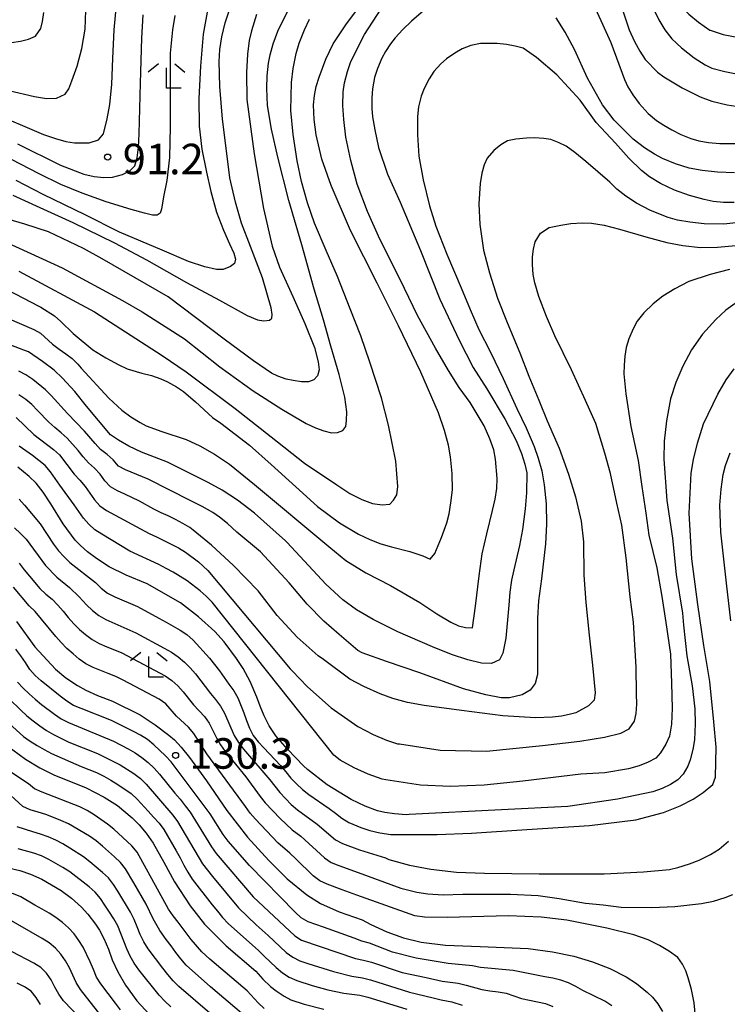
# Model space of a CAD drawing. Extents: x -16000 to -14000, y 91500 to 93000.
# Drawn here: x -14941 to -14855, y 91688 to 91809 of the extents above; entities that cross this region are included whole.
import ezdxf

# ---------------------------------------------------------------- set-up
doc = ezdxf.new("R2010")
doc.units = 0
for name, color, linetype in [('6333000', 2, 'Continuous'), ('7101000', 4, 'Continuous'), ('7102000', 2, 'Continuous'), ('7312000', 4, 'Continuous')]:
    doc.layers.add(name, color=color, linetype=linetype)
doc.styles.add('Dm_Anotation', font='txt.shx', dxfattribs={"bigfont": 'PSCDM.shx'})

# ---------------------------------------------------------------- blocks, each defined once
blk = doc.blocks.new('633300')
at = {"layer": '6333000'}
for points in [[(-0.4, 0.6), (-0.9, 0.2)], [(0.4, 0.6), (0.9, 0.2)], [(0.72, -0.6), (0, -0.6), (0, 0.4)]]:
    blk.add_lwpolyline(points, dxfattribs=at)
blk = doc.blocks.new('731200')
at = {"layer": '7312000'}
blk.add_circle((0, 0), 0.15, dxfattribs=at)

msp = doc.modelspace()

# ---------------------------------------------------------------- linework, layer by layer
at = {"layer": '7101000', "flags": 128}
for points in [[(-14948.35, 91799.06), (-14941.35, 91796.11), (-14938.48, 91794.88), (-14937, 91794.38), (-14935.72, 91794.04), (-14934.66, 91793.86), (-14932.88, 91793.86), (-14931.73, 91794.23), (-14931.13, 91794.96), (-14930.67, 91796.8), (-14930.33, 91798.59), (-14930.09, 91801.07), (-14929.97, 91804.23), (-14929.81, 91807.73), (-14929.42, 91811.75)], [(-14889.84, 91811.83), (-14893.33, 91808.79), (-14894.38, 91807.79), (-14895.33, 91806.75), (-14895.9, 91806.02), (-14896.53, 91805.06), (-14896.97, 91804.27), (-14897.48, 91803.01), (-14897.86, 91801.87), (-14898.11, 91800.49), (-14898.21, 91799.41), (-14898.2, 91798.09)], [(-14912.35, 91809.63), (-14912.96, 91807.6), (-14913.23, 91806.45), (-14913.43, 91804.75), (-14913.55, 91802.51), (-14913.52, 91799.19), (-14912.63, 91792.51), (-14911.48, 91785.82), (-14910.43, 91781.19), (-14909.5, 91778.61), (-14907.9, 91774.99), (-14906.41, 91771.66), (-14905.22, 91768.74), (-14904.78, 91766.98), (-14904.67, 91765.98), (-14904.86, 91765.26), (-14905.31, 91764.77), (-14905.96, 91764.52), (-14906.81, 91764.53), (-14907.86, 91764.67), (-14908.71, 91764.85), (-14909.72, 91765.21), (-14910.51, 91765.56), (-14912.71, 91767.08), (-14916.29, 91769.77), (-14923.17, 91774.94), (-14931.26, 91779.62), (-14933.55, 91780.88), (-14937.84, 91782.92), (-14940.75, 91783.89), (-14953.57, 91787.66)], [(-14853.71, 91790.19), (-14855.8, 91790.28), (-14857.65, 91790.46), (-14859.27, 91790.76), (-14860.95, 91791.3), (-14862.54, 91791.96), (-14863.53, 91792.48), (-14864.72, 91793.27), (-14866.12, 91794.33), (-14868.45, 91796.66), (-14869.87, 91798.52), (-14871.73, 91801.82), (-14873.32, 91805.34), (-14874.47, 91807.45), (-14875.57, 91809.2)], [(-14898.2, 91798.09), (-14898.12, 91797.04), (-14897.84, 91795.45), (-14897.37, 91793.3), (-14896.28, 91790), (-14894.7, 91786.56), (-14892.21, 91780.64), (-14889.85, 91774.68), (-14887.46, 91769.64), (-14885.74, 91766.26), (-14884.07, 91763.64), (-14881.85, 91759.91), (-14880.48, 91757.31), (-14879.83, 91755.71), (-14879.4, 91754.39), (-14879.19, 91753.36), (-14879.23, 91750.87), (-14879.38, 91748.93), (-14879.7, 91746.38), (-14880.07, 91744.42), (-14880.76, 91741.45), (-14881.06, 91740.15), (-14881.27, 91738.69), (-14881.39, 91737.08), (-14881.74, 91733.06), (-14882.13, 91731.2), (-14882.53, 91730.38), (-14883.5, 91729.92), (-14884.74, 91729.96), (-14886.4, 91730.37), (-14888.4, 91731.04), (-14890.74, 91731.98), (-14894.99, 91733.83), (-14898.03, 91735.34), (-14900.09, 91736.51), (-14901.76, 91737.74), (-14903.85, 91739.66), (-14908.57, 91744.79), (-14908.78, 91745), (-14912.58, 91748.38), (-14914.68, 91749.97), (-14916.57, 91751.23), (-14918.25, 91752.16), (-14923.27, 91754.67), (-14926.44, 91755.88), (-14927.99, 91756.63), (-14929.27, 91757.34), (-14930.26, 91758.02), (-14933.19, 91761.51), (-14934.62, 91763.31), (-14936.13, 91764.95), (-14937.18, 91765.95), (-14938.58, 91767.03), (-14940.32, 91768.21), (-14940.88, 91768.42), (-14943.03, 91769.21)], [(-14853.32, 91774.35), (-14854.77, 91773.32), (-14856, 91772.17), (-14857.61, 91770.35), (-14858.97, 91768.43), (-14860.03, 91766.43), (-14860.88, 91764.44), (-14861.53, 91762.44), (-14862.04, 91759.72), (-14862.31, 91757.25), (-14862.36, 91755.01), (-14862, 91749.94), (-14861.31, 91745.31), (-14860.84, 91740.86), (-14860.09, 91736.09), (-14859.95, 91734.62), (-14859.55, 91730.87), (-14858.9, 91727.17), (-14858.56, 91724.38), (-14858.51, 91722.52), (-14858.59, 91720.54), (-14858.81, 91719.37), (-14859.12, 91718.1), (-14859.42, 91717.32), (-14859.98, 91716.36), (-14860.63, 91715.63), (-14861.53, 91715.06), (-14862.56, 91714.57), (-14863.72, 91714.17), (-14868.06, 91713.26), (-14874.15, 91712.36), (-14882.27, 91711.96), (-14893.59, 91711.37), (-14893.98, 91711.34), (-14895.42, 91711.46), (-14896.58, 91711.63), (-14897.48, 91711.85), (-14899.01, 91712.42), (-14900.73, 91713.23), (-14903.66, 91715.05), (-14906.07, 91716.93), (-14906.58, 91717.35), (-14908.54, 91719.39)], [(-14908.54, 91719.39), (-14909.95, 91721.04), (-14910.79, 91722.29), (-14911.4, 91723.49), (-14911.9, 91724.67), (-14912.28, 91725.81), (-14913.13, 91727.73), (-14913.97, 91729.31), (-14914.81, 91730.56), (-14916.32, 91732.59), (-14917.47, 91733.84), (-14919.44, 91735.64), (-14921.67, 91737.36), (-14925.77, 91739.7), (-14928.35, 91740.76), (-14930.43, 91741.79), (-14931.99, 91742.81), (-14933.09, 91743.65), (-14933.95, 91744.42), (-14934.57, 91745.09), (-14936.04, 91747.09), (-14937.56, 91749.55), (-14938.5, 91750.95), (-14939.39, 91752.07), (-14940.22, 91752.89), (-14941.62, 91754.04)], [(-14941.77, 91735.09), (-14939.55, 91731.96), (-14937.01, 91729.22), (-14935.73, 91728.18), (-14934.32, 91727.22), (-14933.28, 91726.64), (-14931.85, 91726.01), (-14930.02, 91725.31), (-14926.63, 91723.61), (-14924.76, 91722.4), (-14923.08, 91721.14), (-14922.42, 91720.56), (-14921.58, 91719.64), (-14920.56, 91718.4), (-14918.47, 91715.53), (-14915.99, 91711.87), (-14913.44, 91708.61), (-14910.83, 91705.74), (-14908.57, 91703.48), (-14906.16, 91701.54), (-14904.47, 91700.46), (-14902.21, 91699.42), (-14899.38, 91698.44), (-14898.33, 91697.86), (-14896.37, 91696.98), (-14894.31, 91696.26), (-14892.15, 91695.71), (-14889.17, 91695.35), (-14884.9, 91695.17), (-14879, 91694.92), (-14876.03, 91694.53), (-14873.4, 91693.99), (-14871.11, 91693.3), (-14869, 91692.49), (-14866.99, 91691.47), (-14865.71, 91690.65), (-14864.36, 91689.55), (-14863.74, 91688.94), (-14863.12, 91688.15), (-14862.51, 91687.19)], [(-14943, 91719.9), (-14940.67, 91718.17), (-14938.94, 91717.13), (-14937.11, 91716.23), (-14935.17, 91715.45), (-14933.22, 91714.67), (-14931.02, 91713.51), (-14929.38, 91712.48), (-14927.59, 91710.99), (-14926.73, 91710.12), (-14925.87, 91709.09), (-14925, 91707.88), (-14923.71, 91705.55), (-14922.41, 91703.1), (-14920.47, 91700.18), (-14918.74, 91697.94), (-14916.07, 91695.27), (-14912.44, 91692.16), (-14911.58, 91691.18), (-14910.62, 91690.28), (-14909.92, 91689.72), (-14908.95, 91689.1), (-14908.13, 91688.64), (-14906.51, 91688.11), (-14904.09, 91687.5)], [(-14942.59, 91704.79), (-14941.38, 91704.5), (-14940.07, 91704.06), (-14938.68, 91703.45), (-14936.32, 91702.06), (-14935.03, 91701.12), (-14933.8, 91700.01), (-14933.02, 91699.16), (-14932.08, 91697.92), (-14931.61, 91697.2), (-14931.08, 91696.18), (-14930.5, 91694.84), (-14930.05, 91693.54), (-14929.36, 91692.07), (-14928.43, 91690.44), (-14927.01, 91688.49), (-14924.99, 91686.3)]]:
    msp.add_lwpolyline(points, dxfattribs=at)
at = {"layer": '7102000', "flags": 128}
for points in [[(-14862.2, 91815.47), (-14862.05, 91814.49), (-14861.74, 91813.33), (-14861.41, 91812.44), (-14860.92, 91811.55), (-14860.27, 91810.65), (-14859.31, 91809.68), (-14858.12, 91808.7), (-14856.72, 91807.7), (-14856.68, 91807.68), (-14855.08, 91807.17), (-14853.16, 91806.81)], [(-14871.57, 91812.17), (-14868.87, 91806.2), (-14867.19, 91801.66), (-14866.77, 91800.76), (-14866.18, 91799.77), (-14865.41, 91798.71), (-14864.29, 91797.48), (-14863.28, 91796.59), (-14862.37, 91796.03), (-14861.38, 91795.44), (-14860.28, 91794.89), (-14859.05, 91794.39), (-14858.07, 91794.11), (-14856.89, 91793.91), (-14855.51, 91793.78), (-14852.86, 91793.8)], [(-14942.72, 91800.29), (-14939.56, 91799.56), (-14938.1, 91799.31), (-14936.87, 91799.35), (-14935.8, 91799.86), (-14935.37, 91800.48), (-14935.01, 91801.49), (-14934.36, 91803.26), (-14933.75, 91805.44), (-14933.36, 91807.82), (-14933.23, 91811.27)], [(-14942.23, 91787.44), (-14938.91, 91785.91), (-14934.87, 91784.09), (-14929.78, 91781.57), (-14925.82, 91779.49), (-14920.92, 91776.72), (-14916.86, 91774.56), (-14913.47, 91772.65), (-14912.2, 91772.13), (-14911.45, 91772.02), (-14910.73, 91772.07), (-14910.46, 91772.35), (-14910.43, 91772.79), (-14910.55, 91773.59), (-14911.62, 91777.28), (-14913.06, 91781.13), (-14914.17, 91784.02), (-14914.92, 91786.57), (-14915.61, 91789.57), (-14916.04, 91792.89), (-14916.52, 91796.78), (-14916.83, 91800.77), (-14916.93, 91803.85), (-14916.85, 91805.31), (-14916.6, 91806.89), (-14916.19, 91808.59), (-14915.25, 91811.37)], [(-14901.31, 91808.46), (-14899.03, 91811.51)], [(-14867.59, 91810.7), (-14866.63, 91807.73), (-14865.97, 91806.32), (-14865.32, 91805.11), (-14864.65, 91804.11), (-14863.13, 91802.54), (-14862.35, 91801.96), (-14860.11, 91800.61), (-14857.91, 91799.52), (-14856.47, 91798.97), (-14854.58, 91798.51), (-14853.01, 91798.27)], [(-14952.81, 91809.37), (-14948.87, 91807.94), (-14945.62, 91806.61), (-14944.69, 91806.37), (-14943.62, 91806.23), (-14942.4, 91806.19), (-14941.29, 91806.33), (-14940.31, 91806.58), (-14939.46, 91806.95), (-14938.79, 91807.92), (-14938.58, 91808.77), (-14938.45, 91809.85)], [(-14942.87, 91781.59), (-14936.17, 91778.51), (-14928.78, 91774.49), (-14926.37, 91773.1), (-14921.17, 91769.8), (-14916.82, 91766.35), (-14912.76, 91763.41), (-14909.24, 91761.18), (-14906.23, 91759.4), (-14905.1, 91758.88), (-14904.07, 91758.5), (-14903.15, 91758.25), (-14902.39, 91758.3), (-14901.75, 91758.54), (-14901.4, 91759.03), (-14901.3, 91759.77), (-14901.26, 91760.84), (-14901.49, 91762.63), (-14902.18, 91765.43), (-14903.21, 91768.88), (-14904.14, 91772.11), (-14905.27, 91775.91), (-14906.78, 91781.32), (-14908.39, 91786.79), (-14909.73, 91792.11), (-14910.52, 91795.53), (-14910.99, 91798.45), (-14911.06, 91800.59), (-14911.02, 91802.11), (-14910.86, 91803.65), (-14910.67, 91804.69), (-14910.29, 91806.01), (-14909.72, 91807.59), (-14908.34, 91810.41)], [(-14922.38, 91809.5), (-14922.66, 91807.76), (-14922.92, 91804.87), (-14922.94, 91800.37), (-14922.94, 91795.86), (-14923.01, 91792.07), (-14923.34, 91789.23), (-14923.75, 91787.22), (-14924.01, 91785.71), (-14924.17, 91785.22), (-14924.53, 91784.98), (-14925.12, 91785), (-14926.07, 91785.22), (-14927.7, 91785.69), (-14930.78, 91786.61), (-14933.72, 91787.7), (-14936.36, 91788.73), (-14939, 91790.07), (-14942.38, 91791.82)], [(-14918.41, 91809.9), (-14918.89, 91807.21), (-14919.2, 91803.29), (-14919.41, 91799.3), (-14919.38, 91795.9), (-14919.05, 91793.07), (-14918.48, 91790.28), (-14917.94, 91787.87), (-14917.23, 91785.33), (-14916.38, 91783.15), (-14915.67, 91781.45), (-14915.12, 91780.31), (-14914.91, 91779.56), (-14915.03, 91779.05), (-14915.52, 91778.69), (-14916.42, 91778.31), (-14917.26, 91778.31), (-14918.68, 91778.64), (-14920.68, 91779.31), (-14923.91, 91780.69), (-14929.14, 91782.88), (-14933.36, 91785.03), (-14938.53, 91787.54), (-14941.83, 91789.25)], [(-14941.67, 91793.73), (-14936.37, 91791.13), (-14933.53, 91790.03), (-14932.25, 91789.72), (-14931.07, 91789.59), (-14929.99, 91789.66), (-14928.79, 91789.97), (-14927.89, 91790.42), (-14927.28, 91791.03), (-14927, 91792.03), (-14926.82, 91793.34), (-14926.72, 91794.98), (-14926.56, 91801.19), (-14926.39, 91806.71), (-14926.25, 91809.58)], [(-14898.94, 91741.06), (-14895.89, 91739.49), (-14892.32, 91737.42), (-14890.22, 91736.02), (-14888.48, 91735), (-14887.56, 91734.57), (-14886.68, 91734.33), (-14885.85, 91734.29), (-14885.48, 91736.97), (-14885.03, 91740.69), (-14884.64, 91743.39), (-14884.09, 91745.84), (-14883.39, 91748.7), (-14883.05, 91750.11), (-14882.86, 91751.43), (-14882.83, 91752.66), (-14883, 91755), (-14883.24, 91756.16), (-14883.7, 91757.53), (-14884.39, 91759.11), (-14886.12, 91761.98), (-14887.49, 91763.81), (-14888.77, 91765.9), (-14890.36, 91768.66), (-14892.57, 91772.68), (-14894.72, 91777.07), (-14897.2, 91782.04), (-14898.74, 91785.44), (-14899.97, 91788.8), (-14900.78, 91791.69), (-14901.36, 91794.54), (-14901.64, 91796.73), (-14901.75, 91798.43), (-14901.7, 91800.13), (-14901.55, 91801.24), (-14901.18, 91802.63), (-14900.8, 91803.74), (-14900.09, 91805.25), (-14899.07, 91807.16), (-14897.06, 91810.3)], [(-14863.63, 91810.32), (-14862.98, 91808.95)], [(-14942.88, 91775.8), (-14939.05, 91773.8), (-14938.8, 91773.67), (-14937.11, 91772.61), (-14936.36, 91771.94), (-14934.83, 91770.45), (-14932.41, 91768.46), (-14930.82, 91767.45), (-14929.24, 91766.59), (-14928.2, 91766.12), (-14926.39, 91765.58), (-14925.24, 91765.31), (-14924.06, 91764.89), (-14923.24, 91764.52), (-14922.17, 91763.9), (-14921.29, 91763.33), (-14919.81, 91762.07), (-14917.72, 91760.13), (-14916.7, 91759.43), (-14913.2, 91756.73), (-14910.56, 91754.36), (-14907.52, 91751.64), (-14904.87, 91749.2), (-14902.17, 91747.2), (-14899.84, 91745.81), (-14898.42, 91745.16), (-14897.07, 91744.64), (-14895.79, 91744.26), (-14893.53, 91743.67), (-14891.94, 91743.17), (-14891.02, 91742.76), (-14890.47, 91743.45), (-14889.63, 91745.4), (-14889, 91747.2), (-14888.71, 91748.32), (-14888.48, 91749.66), (-14888.31, 91751.24), (-14888.34, 91753.24), (-14888.53, 91755.3), (-14888.78, 91756.73), (-14889.27, 91758.53), (-14890.02, 91760.72), (-14892.19, 91765.72), (-14894.93, 91771.4), (-14897.55, 91776.64), (-14900.79, 91783.09), (-14903.19, 91788.61), (-14904.33, 91791.87), (-14905.04, 91794.83), (-14905.28, 91796.71), (-14905.33, 91798.51), (-14905.24, 91799.66), (-14905.02, 91800.8), (-14904.65, 91801.92), (-14903.85, 91804.13), (-14902.93, 91806.01), (-14901.31, 91808.46)], [(-14941.48, 91778.09), (-14932.2, 91773.12), (-14923.9, 91767.77), (-14920.98, 91765.74), (-14914.97, 91761.26), (-14910.54, 91757.75), (-14906.46, 91754.53), (-14902.48, 91751.85), (-14900.88, 91750.82), (-14899.42, 91750.06), (-14898.09, 91749.56), (-14896.94, 91749.41), (-14895.99, 91749.51), (-14895.55, 91749.97), (-14895.11, 91750.64), (-14895.02, 91751.68), (-14895.23, 91754.76), (-14896.14, 91759.18), (-14897.02, 91762.56), (-14898.44, 91766.92), (-14899.52, 91770.15), (-14900.85, 91773.48), (-14902.42, 91777.47), (-14903.79, 91780.65), (-14905.21, 91784), (-14906.09, 91786.49), (-14906.82, 91789.1), (-14907.35, 91791.64), (-14907.86, 91794.88), (-14908.12, 91797.83), (-14908.04, 91801.29), (-14907.84, 91803.01), (-14907.48, 91804.83), (-14907.11, 91806.11), (-14906.47, 91807.74), (-14905.85, 91809.05)], [(-14862.98, 91808.95), (-14862.23, 91807.72), (-14861.37, 91806.65), (-14860.19, 91805.51), (-14858.65, 91804.32), (-14857.29, 91803.44), (-14856.49, 91803.05), (-14854.87, 91802.62), (-14852.42, 91802.12)], [(-14853.73, 91786.52), (-14855.06, 91786.54), (-14856.3, 91786.66), (-14857.43, 91786.89), (-14859.21, 91787.39), (-14861.06, 91788.06), (-14862.79, 91788.89), (-14864.14, 91789.69), (-14865.11, 91790.47), (-14866.65, 91791.98), (-14868.28, 91793.83), (-14870.66, 91796.36), (-14872.61, 91799.12), (-14875.5, 91802.2), (-14877.97, 91804.35), (-14879.63, 91805.47), (-14880.59, 91805.75), (-14881.65, 91805.95), (-14882.81, 91806.08), (-14884.84, 91806.06), (-14886.05, 91805.8), (-14887.1, 91805.41), (-14887.99, 91804.87), (-14889.01, 91804.17), (-14889.73, 91803.56), (-14890.57, 91802.64), (-14891.17, 91801.72), (-14891.79, 91800.54)], [(-14891.79, 91800.54), (-14892.14, 91799.59), (-14892.46, 91798.27), (-14892.58, 91797.08), (-14892.58, 91794.86), (-14892.42, 91792.21), (-14891.91, 91789.31), (-14891.1, 91786.12), (-14890.32, 91783.63), (-14889, 91780.18), (-14887.24, 91776.04), (-14886.14, 91773.38), (-14885.08, 91770.96), (-14883.62, 91768.16), (-14882.08, 91764.91), (-14880.41, 91761.24), (-14879.27, 91758.87), (-14878.29, 91756.56), (-14877.77, 91755.15), (-14877.35, 91753.57), (-14877.04, 91751.85), (-14876.82, 91749.55), (-14876.75, 91747.05), (-14876.89, 91744.61), (-14877.36, 91740.34), (-14877.75, 91737.63), (-14877.87, 91735.51), (-14877.85, 91730.75), (-14877.85, 91728.58), (-14878.14, 91727.48), (-14878.75, 91726.67), (-14879.73, 91726.09), (-14881.32, 91725.7), (-14882.31, 91725.71), (-14884.19, 91726.09), (-14886.96, 91726.83), (-14892.31, 91728.78), (-14896.4, 91730.18), (-14899.38, 91731.23), (-14899.89, 91731.53), (-14902.2, 91733.51), (-14904.08, 91735.12), (-14906.12, 91737.23), (-14908.33, 91739.84), (-14911.85, 91743.66), (-14914.76, 91746.07), (-14915.88, 91747.1), (-14916.86, 91747.89), (-14917.69, 91748.46), (-14919, 91749.22), (-14920.39, 91749.89), (-14925.63, 91752.55), (-14928.4, 91753.7), (-14929.27, 91754.18), (-14929.91, 91754.95), (-14930.67, 91755.59), (-14931.47, 91756.21), (-14932.15, 91756.93), (-14933.43, 91758.47), (-14935.53, 91760.61), (-14937.53, 91762.84), (-14938.24, 91763.55), (-14939.79, 91764.81), (-14940.62, 91765.36), (-14941.5, 91765.84)], [(-14852.09, 91784.22), (-14855, 91783.89), (-14857.41, 91783.92), (-14859.19, 91784.11), (-14860.67, 91784.37), (-14861.82, 91784.71), (-14863.99, 91785.54), (-14865.72, 91786.44), (-14867.02, 91787.33), (-14868.12, 91788.19), (-14869.01, 91789.05), (-14871.95, 91791.58), (-14873.28, 91792.67), (-14874.36, 91793.44), (-14875.2, 91793.87), (-14876.24, 91794.27), (-14877.08, 91794.4), (-14878.22, 91794.48), (-14879.23, 91794.45), (-14880.51, 91794.33), (-14881.55, 91794.11), (-14882.37, 91793.63), (-14883.21, 91792.91), (-14884.06, 91791.98), (-14884.4, 91791.15), (-14884.68, 91790.12), (-14884.9, 91788.87), (-14885.07, 91786.38), (-14884.95, 91783.82), (-14884.48, 91780.67), (-14883.77, 91777.92), (-14882.78, 91774.8), (-14881.57, 91771.8), (-14880.03, 91768.06), (-14878.91, 91765.23), (-14877.72, 91762.28), (-14876.66, 91759.74), (-14875.22, 91756.36)], [(-14941.81, 91760.12), (-14939.64, 91758.06), (-14937.26, 91756.22), (-14936.53, 91755.54), (-14934.71, 91753.16), (-14934.01, 91752.44), (-14933.38, 91751.67), (-14932.23, 91750.04), (-14931.56, 91749.29), (-14930.76, 91748.7), (-14925.51, 91745.89), (-14924.59, 91745.48), (-14923.69, 91745.05), (-14922.8, 91744.6), (-14921.92, 91744.12), (-14921.07, 91743.59), (-14919.46, 91742.42), (-14918.33, 91741.35), (-14908.2, 91729.26), (-14907.97, 91729.04), (-14906.08, 91727.08), (-14903.17, 91724.49), (-14899.9, 91722.2), (-14898.03, 91721.23), (-14896.41, 91720.52), (-14895.05, 91720.08), (-14894.78, 91720.05), (-14889.79, 91719.3), (-14884.13, 91719.17), (-14877.24, 91719.86), (-14872.69, 91720.41), (-14869.65, 91720.87), (-14867.63, 91721.37), (-14866.62, 91721.92), (-14865.97, 91722.84), (-14865.77, 91723.8), (-14865.68, 91724.92), (-14865.71, 91726.22), (-14865.71, 91726.25), (-14865.77, 91729.47), (-14866.09, 91735.01), (-14866.48, 91738.13), (-14866.97, 91742.9), (-14867.53, 91746.9), (-14868.13, 91749.62), (-14868.9, 91753.26), (-14869.6, 91755.74), (-14870.72, 91759.4), (-14871.98, 91762.22), (-14873.68, 91766.01), (-14875.73, 91770.17), (-14876.76, 91772.53), (-14877.71, 91775), (-14878.21, 91776.66), (-14878.39, 91777.7), (-14878.47, 91778.93), (-14878.47, 91779.87), (-14878.36, 91780.8), (-14878.15, 91781.72), (-14877.48, 91782.76), (-14876.44, 91783.45), (-14875, 91783.77), (-14873.78, 91783.96), (-14872.33, 91784.03), (-14871.22, 91784), (-14869.7, 91783.74), (-14867.79, 91783.26), (-14864.56, 91782.31), (-14862, 91781.61), (-14860.05, 91781.27), (-14857.85, 91781.02), (-14855.8, 91781.04), (-14853.08, 91781.3)], [(-14854.29, 91778.32), (-14856.68, 91777.7), (-14859.28, 91776.82), (-14861.01, 91775.95), (-14862.48, 91775.05), (-14863.69, 91774.11), (-14864.81, 91772.98), (-14865.62, 91771.95), (-14866.12, 91771.04), (-14866.66, 91769.81), (-14866.98, 91768.73), (-14867.15, 91767.65), (-14867.24, 91766.57), (-14867.26, 91765.5), (-14867.04, 91763.06), (-14866.42, 91759.03), (-14865.5, 91754.84), (-14865.06, 91751.65), (-14864.59, 91748.37), (-14864.2, 91745.68), (-14863.22, 91741.69), (-14862.63, 91738.17), (-14862.14, 91734.97), (-14861.56, 91731.09), (-14861.44, 91727.51), (-14861.35, 91724.45), (-14861.43, 91722.48), (-14861.69, 91721.01), (-14862.13, 91720.03), (-14862.76, 91718.96), (-14863.36, 91718.31), (-14864.3, 91717.8), (-14865.4, 91717.36), (-14866.68, 91717), (-14869.59, 91716.51), (-14872.53, 91716.34), (-14879.66, 91715.48), (-14884.41, 91714.99), (-14888.59, 91714.83), (-14892.2, 91714.99), (-14896.49, 91715.65), (-14896.91, 91715.74), (-14898.63, 91716.36), (-14900.35, 91717.13)], [(-14942.99, 91772.39), (-14939.64, 91770.95), (-14938.84, 91770.5), (-14937.38, 91769.14), (-14936.57, 91768.54), (-14935.75, 91767.97), (-14934.94, 91767.39), (-14934.25, 91766.68), (-14933.84, 91766.19), (-14930.46, 91762.51), (-14928.88, 91761.02), (-14927.77, 91760.21), (-14926.63, 91759.51), (-14925.86, 91759.1), (-14923.96, 91758.41), (-14920.96, 91757.44), (-14919.28, 91756.65), (-14917.5, 91755.65), (-14915.65, 91754.42), (-14912.6, 91751.91), (-14903.47, 91744.28), (-14901.37, 91742.59), (-14898.94, 91741.06)], [(-14858.18, 91737.18), (-14858.95, 91742.77), (-14859.24, 91748.37), (-14859.01, 91753.29), (-14858.73, 91754.99), (-14858.22, 91757), (-14857.49, 91759.34), (-14855.76, 91762.99), (-14854.71, 91764.75), (-14853.74, 91766.12)], [(-14875.22, 91756.36), (-14874.06, 91753.19), (-14873.2, 91750.39), (-14872.5, 91747.39), (-14872.23, 91744.88), (-14872.17, 91740.76), (-14871.93, 91737.42), (-14871.51, 91733.39), (-14871.13, 91729.72), (-14870.81, 91726.32), (-14870.92, 91725.42), (-14871.59, 91724.72), (-14873.17, 91723.88), (-14873.98, 91723.65), (-14874.94, 91723.47), (-14876.04, 91723.33), (-14878.13, 91723.25), (-14882.1, 91723.5), (-14887.17, 91724.17), (-14891.77, 91724.76), (-14893.81, 91725.14), (-14895.62, 91725.62), (-14897.18, 91726.2), (-14899.19, 91727.09), (-14900.88, 91728.02), (-14904.13, 91730.41), (-14904.76, 91730.88), (-14907.34, 91733.17), (-14909.81, 91735.82), (-14912.15, 91738.84), (-14915.17, 91741.95), (-14917.88, 91744.46), (-14920.1, 91746.3), (-14920.53, 91746.62), (-14921.38, 91747.14), (-14922.26, 91747.61), (-14923.16, 91748.05), (-14924.04, 91748.45), (-14924.94, 91748.88), (-14926.69, 91749.85), (-14928.49, 91750.71), (-14929.4, 91751.12), (-14930.26, 91751.63), (-14930.95, 91752.35), (-14931.53, 91753.16), (-14932.2, 91753.9), (-14932.96, 91754.56), (-14933.62, 91755.3), (-14934.23, 91756.1), (-14935.55, 91757.6), (-14936.29, 91758.27), (-14937.07, 91758.9), (-14937.82, 91759.55), (-14939.2, 91761.01), (-14939.9, 91761.72), (-14940.66, 91762.36), (-14941.49, 91762.93)], [(-14900.35, 91717.13), (-14902.08, 91718.06), (-14902.85, 91718.67), (-14917.76, 91737.45), (-14918.53, 91738.18), (-14919.26, 91738.86), (-14920.86, 91740.07), (-14921.7, 91740.61), (-14922.55, 91741.13), (-14923.43, 91741.61), (-14924.31, 91742.08), (-14927.9, 91743.74), (-14931.33, 91745.8), (-14932.18, 91746.33), (-14932.9, 91747.02), (-14933.55, 91747.78), (-14934.14, 91748.59), (-14934.7, 91749.41), (-14936.47, 91751.83), (-14937.61, 91753.48), (-14938.26, 91754.24), (-14939.03, 91754.87), (-14939.84, 91755.45), (-14940.66, 91756.03), (-14941.47, 91756.61)], [(-14854.15, 91735.15), (-14854.67, 91739.8), (-14855.39, 91746.05), (-14855.49, 91749.37), (-14855.33, 91751.32), (-14855.07, 91753.13), (-14854.81, 91754.26), (-14854.23, 91755.81)], [(-14941.47, 91750.12), (-14940.8, 91749.38), (-14938.9, 91747.06), (-14937.24, 91744.57), (-14936.62, 91743.78), (-14935.95, 91743.04), (-14935.24, 91742.34), (-14932.08, 91739.89), (-14931.39, 91739.17), (-14930.61, 91738.55), (-14929.72, 91738.1), (-14926.95, 91736.93), (-14924.31, 91735.5), (-14923.44, 91735.01), (-14922.57, 91734.52), (-14921.7, 91734.03), (-14920.87, 91733.48), (-14920.12, 91732.81), (-14918.11, 91730.59), (-14917.48, 91729.81), (-14916.88, 91729.01), (-14916.3, 91728.2), (-14915.72, 91727.39), (-14915.12, 91726.58), (-14914.63, 91725.72), (-14913.9, 91723.86), (-14913.56, 91722.92), (-14913.2, 91721.98), (-14912.75, 91721.09), (-14912.12, 91720.32), (-14911.44, 91719.58), (-14909.39, 91717.39), (-14908.75, 91716.63), (-14908.12, 91715.85), (-14907.42, 91715.14), (-14906.68, 91714.46), (-14905.9, 91713.83), (-14903.43, 91712.13), (-14902.66, 91711.57), (-14901.88, 91710.94), (-14901.03, 91710.42), (-14899.52, 91709.81), (-14898.45, 91709.41), (-14897.22, 91709.12), (-14895.84, 91708.94), (-14893.49, 91708.94), (-14890.16, 91708.92), (-14885.98, 91709.11), (-14879.17, 91709.54), (-14871.47, 91710.02), (-14865.8, 91710.73), (-14862.39, 91711.65), (-14860.38, 91712.45), (-14858.75, 91713.26), (-14857.53, 91714.07), (-14856.34, 91715.09), (-14856.03, 91715.98), (-14855.94, 91719.67), (-14856.24, 91722.78), (-14856.74, 91727.7), (-14857.45, 91732.14), (-14858.18, 91737.18)], [(-14942.03, 91746.57), (-14941.29, 91745.89), (-14940.6, 91745.18), (-14938.21, 91741.97), (-14936.85, 91740.51), (-14935.3, 91739.25), (-14934.08, 91738.12), (-14933.2, 91737.12), (-14932.48, 91736.42), (-14931.69, 91735.82), (-14930.82, 91735.32), (-14927.16, 91733.71), (-14923.65, 91731.8), (-14922.77, 91731.31), (-14921.94, 91730.75), (-14921.18, 91730.11), (-14920.48, 91729.4), (-14919.82, 91728.64), (-14918, 91726.26), (-14917.37, 91725.49), (-14916.74, 91724.71), (-14916.25, 91723.84), (-14915.06, 91721.08), (-14914.56, 91720.22), (-14913.94, 91719.43), (-14910.69, 91715.64), (-14909.46, 91714.07), (-14908.77, 91713.34), (-14908.07, 91712.63), (-14907.32, 91711.97), (-14904.89, 91710.21), (-14902.65, 91708.29), (-14901.78, 91707.81), (-14899.69, 91707.04), (-14896.5, 91706.06), (-14896.11, 91705.87), (-14893.58, 91705.15), (-14890.94, 91704.66), (-14887.8, 91704.32), (-14884.36, 91704.18), (-14877.68, 91704.12), (-14869.7, 91704.12), (-14864.88, 91704.36), (-14861.69, 91704.64), (-14860.64, 91704.86), (-14859.23, 91705.31), (-14858.03, 91705.77), (-14856.63, 91706.48), (-14855.56, 91707.11), (-14854.44, 91708.13)], [(-14941.44, 91742.23), (-14940.83, 91741.44), (-14940.21, 91740.66), (-14938.91, 91739.13), (-14938.19, 91738.45), (-14937.41, 91737.82), (-14936.7, 91737.11), (-14936.06, 91736.34), (-14935.43, 91735.57), (-14934.77, 91734.82), (-14934.06, 91734.12), (-14933.3, 91733.47), (-14932.49, 91732.87), (-14931.63, 91732.38), (-14930.71, 91731.98), (-14929.78, 91731.62), (-14928.85, 91731.23), (-14923.55, 91728.43), (-14922.73, 91727.86), (-14921.98, 91727.19), (-14921.32, 91726.44), (-14920.09, 91724.87), (-14918.73, 91723.41), (-14918.15, 91722.59), (-14917.69, 91721.7), (-14917.26, 91720.8), (-14916.76, 91719.94), (-14916.19, 91719.11), (-14913.65, 91716.03), (-14911.89, 91713.6), (-14911.29, 91712.8), (-14909.44, 91710.88), (-14907.98, 91709.52), (-14906.91, 91708.73), (-14904.01, 91706.06), (-14903.18, 91705.51), (-14902.25, 91705.13), (-14899.87, 91704.27), (-14894.62, 91702.35), (-14892.68, 91701.85), (-14891.33, 91701.63), (-14889.45, 91701.54), (-14887.04, 91701.59), (-14881.17, 91701.61), (-14877.77, 91701.43), (-14875.22, 91701.07), (-14871.98, 91700.51), (-14869.82, 91700.29), (-14867.6, 91700.02), (-14863.84, 91699.95), (-14861.02, 91700.08), (-14857.74, 91700.46), (-14856.28, 91700.75), (-14854.85, 91701.18), (-14853.91, 91701.57)], [(-14891.73, 91698.76), (-14892.9, 91698.93), (-14900.05, 91701.5), (-14901.81, 91702.12), (-14903.69, 91702.82), (-14904.59, 91703.25), (-14905.38, 91703.85), (-14906.1, 91704.54), (-14906.81, 91705.24), (-14907.53, 91705.94), (-14908.25, 91706.64), (-14909.72, 91707.89), (-14912.46, 91710.81), (-14913.12, 91711.56), (-14913.7, 91712.37), (-14918.42, 91718.83), (-14920.04, 91721.35), (-14920.7, 91722.1), (-14922.15, 91723.48), (-14923.47, 91724.98), (-14924.28, 91725.56), (-14928.7, 91727.9), (-14929.61, 91728.32), (-14930.53, 91728.7), (-14932.39, 91729.42), (-14933.28, 91729.89), (-14934.08, 91730.48), (-14934.85, 91731.12), (-14935.6, 91731.79), (-14936.31, 91732.49), (-14936.98, 91733.23), (-14939.5, 91736.33), (-14940.24, 91737.01), (-14942.17, 91739.3)], [(-14916.41, 91708.92), (-14918.02, 91711.45), (-14922.82, 91717.84), (-14923.5, 91718.58), (-14924.94, 91719.96), (-14925.72, 91720.59), (-14926.56, 91721.12), (-14927.45, 91721.59), (-14928.34, 91722.04), (-14929.24, 91722.49), (-14930.13, 91722.92), (-14933.85, 91724.41), (-14934.78, 91724.78), (-14935.63, 91725.29), (-14936.42, 91725.9), (-14938.75, 91727.8), (-14939.51, 91728.45), (-14940.17, 91729.19), (-14940.7, 91730.04), (-14941.27, 91730.86), (-14941.85, 91731.68)], [(-14941.65, 91727.63), (-14940.98, 91726.89), (-14940.25, 91726.2), (-14939.5, 91725.55), (-14938.73, 91724.91), (-14937.14, 91723.69), (-14936.31, 91723.14), (-14935.42, 91722.68), (-14929.88, 91720.38), (-14928.1, 91719.46), (-14927.24, 91718.96), (-14926.42, 91718.39), (-14925.64, 91717.76), (-14924.91, 91717.08), (-14924.23, 91716.34), (-14922.35, 91714.01), (-14921.7, 91713.25), (-14921.08, 91712.47), (-14920.49, 91711.66), (-14917.86, 91707.41)], [(-14942.69, 91725.57), (-14941.25, 91724.18), (-14940.5, 91723.52), (-14939.74, 91722.87), (-14938.94, 91722.27), (-14938.11, 91721.71), (-14937.26, 91721.2), (-14935.46, 91720.31), (-14934.53, 91719.94), (-14933.6, 91719.58), (-14932.67, 91719.22), (-14931.75, 91718.83), (-14929.07, 91717.48), (-14927.38, 91716.41), (-14926.59, 91715.8), (-14925.87, 91715.1), (-14922.62, 91711.31)], [(-14943.14, 91722.98), (-14940.91, 91720.97), (-14940.1, 91720.39), (-14939.25, 91719.86), (-14938.39, 91719.35), (-14937.51, 91718.87), (-14933.84, 91717.3), (-14932.91, 91716.93), (-14931.99, 91716.54), (-14931.09, 91716.11), (-14930.22, 91715.61), (-14929.37, 91715.08), (-14927.71, 91713.97), (-14926.99, 91713.27), (-14925.65, 91711.79), (-14924.96, 91711.07), (-14924.29, 91710.33), (-14923.69, 91709.53), (-14922.19, 91706.93), (-14921.71, 91706.05), (-14921.24, 91705.17), (-14920.75, 91704.3), (-14920.23, 91703.45), (-14917.77, 91700.3), (-14917.14, 91699.51), (-14916.51, 91698.74), (-14915.83, 91698), (-14912.11, 91694.67), (-14911.38, 91693.98), (-14910.66, 91693.29), (-14909.94, 91692.6), (-14909.17, 91691.96), (-14908.32, 91691.43), (-14907.41, 91691.01), (-14905.51, 91690.4), (-14903.59, 91689.85), (-14901.64, 91689.44), (-14899.66, 91689.19), (-14898.68, 91688.97), (-14897.73, 91688.66), (-14893.91, 91687.49)], [(-14911.42, 91687.57), (-14912.12, 91688.28), (-14913.5, 91689.72), (-14918.06, 91693.62), (-14919.04, 91694.52), (-14920.34, 91696.03), (-14921.97, 91698.15), (-14922.56, 91698.95), (-14923.13, 91699.78), (-14927, 91706.77), (-14927.63, 91707.55), (-14929.83, 91709.58), (-14930.62, 91710.2), (-14931.43, 91710.78), (-14932.27, 91711.33), (-14933.11, 91711.86), (-14934, 91712.32), (-14938.65, 91714.15), (-14939.58, 91714.52), (-14940.33, 91715.17), (-14942.84, 91716.82)], [(-14914.18, 91687), (-14918, 91690.22), (-14920.97, 91692.9), (-14921.62, 91693.65), (-14922.23, 91694.45), (-14922.83, 91695.25), (-14923.43, 91696.05), (-14924.2, 91697.14), (-14925.01, 91698.59), (-14925.87, 91700.39), (-14927.37, 91702.99), (-14928.41, 91704.7), (-14929.02, 91705.49), (-14929.75, 91706.17), (-14930.49, 91706.84), (-14931.23, 91707.51), (-14932.01, 91708.14), (-14932.82, 91708.72), (-14935.41, 91710.23), (-14936.33, 91710.64), (-14937.25, 91711.01), (-14938.19, 91711.37), (-14939.14, 91711.68), (-14940.09, 91711.97), (-14941, 91712.37), (-14942.48, 91713.72)], [(-14922.62, 91711.31), (-14922.03, 91710.51), (-14918.97, 91705.34), (-14917.74, 91703.77), (-14914.55, 91699.92), (-14912.39, 91697.84), (-14911.64, 91697.18), (-14910.9, 91696.51), (-14910.16, 91695.83), (-14909.44, 91695.14), (-14908.71, 91694.46), (-14907.9, 91693.87), (-14907.01, 91693.43), (-14906.06, 91693.1), (-14902.88, 91692.12), (-14900.63, 91691.52), (-14899.32, 91691.33), (-14898.35, 91691.07), (-14893.58, 91689.58), (-14890.66, 91688.89), (-14889.69, 91688.64), (-14888.39, 91688.37), (-14887.12, 91687.99)], [(-14918.07, 91686.99), (-14921.85, 91690.26), (-14922.55, 91690.98), (-14923.21, 91691.73), (-14923.84, 91692.5), (-14925.62, 91694.91), (-14926.16, 91695.76), (-14926.61, 91696.65), (-14926.99, 91697.58), (-14927.36, 91698.5), (-14927.79, 91699.41), (-14929.37, 91701.96), (-14929.9, 91702.8), (-14930.51, 91703.59), (-14931.25, 91704.26), (-14932.02, 91704.9), (-14932.77, 91705.56), (-14933.55, 91706.19), (-14935.23, 91707.27), (-14936.1, 91707.77), (-14936.98, 91708.23), (-14937.9, 91708.63), (-14938.84, 91708.99), (-14939.79, 91709.27), (-14941.7, 91709.86)], [(-14868.76, 91687.91), (-14869.59, 91688.46), (-14872.3, 91689.76), (-14873.15, 91690.28), (-14874.05, 91690.71), (-14875, 91691.03), (-14875.97, 91691.27), (-14876.95, 91691.47), (-14880.87, 91692.23), (-14884.85, 91692.59), (-14885.83, 91692.79), (-14888.82, 91693.09), (-14892.76, 91693.74), (-14895.67, 91694.48), (-14898.46, 91695.58), (-14899.42, 91695.84), (-14900.35, 91696.21), (-14904.12, 91697.56), (-14905.06, 91697.88), (-14906.01, 91698.19), (-14906.86, 91698.71), (-14907.59, 91699.39), (-14913.18, 91705.11), (-14915.82, 91708.11), (-14916.41, 91708.92)], [(-14922.87, 91687.78), (-14923.58, 91688.48), (-14924.27, 91689.21), (-14926.77, 91692.33), (-14927.35, 91693.14), (-14927.86, 91694), (-14928.26, 91694.91), (-14928.61, 91695.85), (-14929.34, 91697.71), (-14929.84, 91698.57), (-14930.39, 91699.41), (-14930.94, 91700.25), (-14931.48, 91701.09), (-14932.12, 91701.85), (-14932.89, 91702.49), (-14935.25, 91704.34), (-14936.1, 91704.86), (-14936.97, 91705.36), (-14937.83, 91705.86), (-14938.72, 91706.32), (-14939.66, 91706.65), (-14941.6, 91707.16)], [(-14917.86, 91707.41), (-14917.29, 91706.59), (-14912.73, 91701.28), (-14907.65, 91696.47), (-14906.81, 91695.94), (-14900.18, 91693.7), (-14899.2, 91693.52), (-14898.24, 91693.25), (-14894.45, 91691.97), (-14891.51, 91691.37), (-14889.56, 91690.92), (-14887.58, 91690.66), (-14886.61, 91690.44), (-14884.69, 91689.89), (-14883.7, 91689.75), (-14882.7, 91689.63), (-14881.72, 91689.46), (-14879.83, 91688.81), (-14876.9, 91688.18), (-14875.98, 91687.8)], [(-14929.03, 91687.39), (-14929.62, 91688.2), (-14931.45, 91690.58), (-14931.96, 91691.43), (-14932.35, 91692.35), (-14932.73, 91693.28), (-14933.6, 91695.08), (-14934.12, 91695.93), (-14934.72, 91696.73), (-14935.4, 91697.47), (-14936.14, 91698.14), (-14936.94, 91698.74), (-14937.78, 91699.27), (-14938.65, 91699.76), (-14939.52, 91700.26), (-14941.24, 91701.28), (-14942.16, 91701.65), (-14944.09, 91702.18), (-14945.03, 91702.52), (-14945.74, 91703.22), (-14946.53, 91703.83), (-14947.36, 91704.38), (-14948.1, 91705.05)], [(-14929.61, 91684.39), (-14933.95, 91689.88), (-14934.46, 91690.74), (-14935.28, 91692.56), (-14935.77, 91693.43), (-14936.34, 91694.25), (-14937.02, 91694.98), (-14937.79, 91695.61), (-14938.64, 91696.15), (-14942.97, 91698.64)], [(-14858.09, 91682.28), (-14858.66, 91688.26), (-14858.98, 91689.9), (-14859.36, 91691.34), (-14859.66, 91692.17), (-14860.09, 91692.99), (-14860.66, 91693.81), (-14861.67, 91694.57), (-14862.88, 91695.3), (-14864.27, 91696), (-14866.05, 91696.63), (-14869.37, 91697.44), (-14874.26, 91698.43), (-14877.41, 91698.79), (-14881.42, 91698.95), (-14888.95, 91698.74), (-14891.73, 91698.76)], [(-14933.95, 91686.34), (-14936.01, 91688.52), (-14936.61, 91689.31), (-14937.08, 91690.2), (-14937.52, 91691.09), (-14938.09, 91691.91), (-14938.81, 91692.61), (-14939.65, 91693.15), (-14942.31, 91694.53)], [(-14938.86, 91688.05), (-14939.38, 91688.9), (-14939.97, 91689.71), (-14940.82, 91690.23), (-14941.71, 91690.69)]]:
    msp.add_lwpolyline(points, dxfattribs=at)

# ---------------------------------------------------------------- block references
at = {"layer": '6333000', "xscale": 2.5, "yscale": 2.5, "zscale": 2.5}
for p in [(-14923.38, 91802.06), (-14925.55, 91729.77)]:
    msp.add_blockref('633300', p, dxfattribs=at)
at = {"layer": '7312000', "xscale": 2.5, "yscale": 2.5, "zscale": 2.5}
for p in [(-14930.6, 91792.11, 91.18), (-14922.27, 91718.64, 130.25)]:
    msp.add_blockref('731200', p, dxfattribs=at)

# ---------------------------------------------------------------- texts
at = {"layer": '7312000', "style": 'Dm_Anotation'}
for s, p in [('91.2', (-14928.75, 91790)), ('130.3', (-14920.6, 91717.01))]:
    msp.add_text(s, height=3.75, dxfattribs=at).set_placement(p)

doc.saveas('drawing.dxf')
